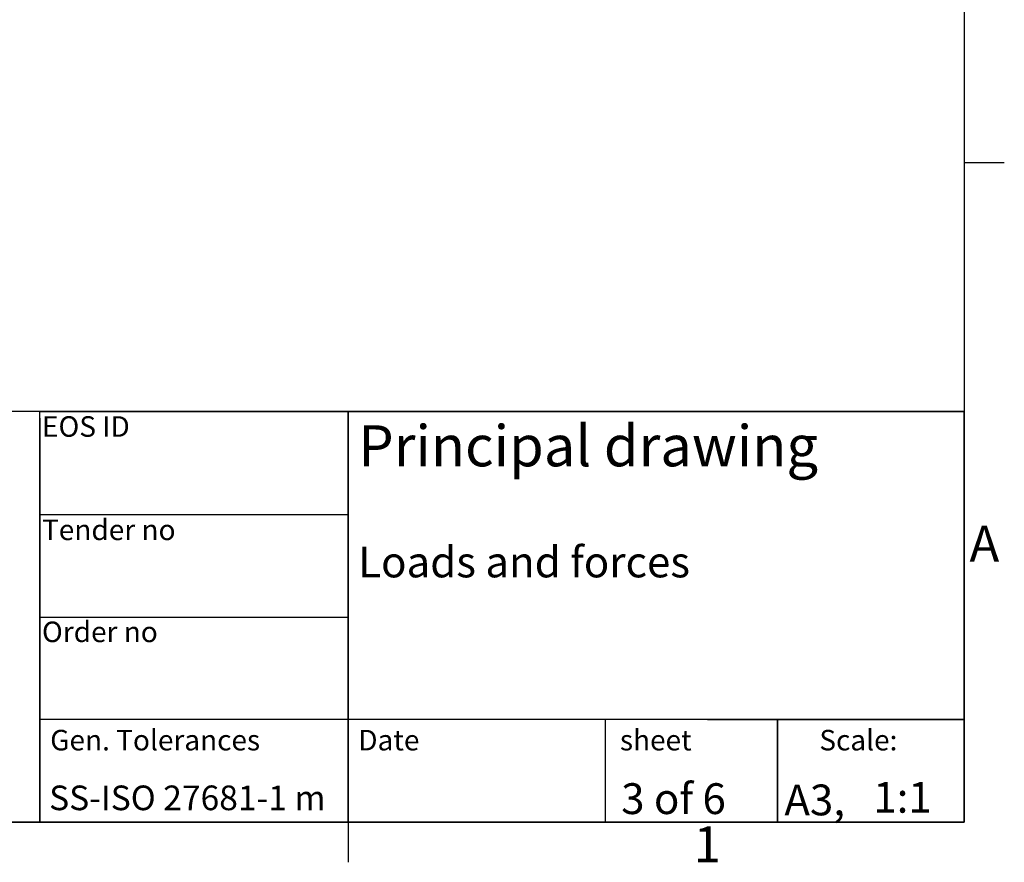
# Model space of a CAD drawing. Extents: x 5 to 3075, y 5 to 302.
# Drawn here: x 1383 to 1479, y 11 to 93 of the extents above; entities that cross this region are included whole.
import ezdxf
from ezdxf.enums import TextEntityAlignment as Align

# ---------------------------------------------------------------- set-up
doc = ezdxf.new("R2010")
doc.units = 0
doc.header["$LTSCALE"] = 0.5
doc.header["$MEASUREMENT"] = 0
doc.layers.get('0').update_dxf_attribs({"linetype": 'CONTINUOUS'})
doc.layers.add('SKETCH GEOMETRY(CIBES)', color=7, linetype='CONTINUOUS')
doc.layers.add('SYMBOLS(CIBES)', color=7, linetype='CONTINUOUS')
doc.styles.add('LD', font='ARIALUNI.TTF')

# ---------------------------------------------------------------- blocks, each defined once
blk = doc.blocks.new('TITL_PRINCIPAL_A0')
for p, q in [((120, 39.362), (120, 0)), ((175.045, 10), (175.045, 0)), ((120, 0), (50.686, 0))]:
    blk.add_line(p, q)
at = {"layer": 'SKETCH GEOMETRY(CIBES)'}
for p, q in [((210, 40), (50, 40)), ((120, 40), (79.56, 40)), ((120, 40), (150, 40)), ((120, 0), (120, 40)), ((120, 40), (150, 40)), ((209, 40), (120, 40)), ((150, 40), (210, 40)), ((150, 15), (150, 40)), ((150, 40), (150, 0)), ((150, 40), (150, 27.5)), ((210, 0), (210, 40)), ((210, 40), (210, 15)), ((150, 29.937), (120, 29.937)), ((120, 15), (120, 27.5)), ((150, 27.5), (150, 15)), ((120, 19.986), (150, 19.986)), ((150, 0), (150, 15)), ((210, 15), (210, 0)), ((150, 10), (120, 10)), ((210, 10), (150, 10)), ((185, 10), (200, 10)), ((191.824, 0), (191.824, 10)), ((191.824, 10), (191.824, 0)), ((200, 10), (210, 10)), ((50, 0), (210, 0)), ((150, 0), (120, 0)), ((135, 0), (150, 0)), ((200, 0), (185, 0)), ((210, 0), (200, 0))]:
    blk.add_line(p, q, dxfattribs=at)
at = {"layer": 'SYMBOLS(CIBES)', "color": 7, "style": 'LD'}
for s, height, p in [('SS-ISO 27681-1 m', 2.4, (120.893, 1.178)), ('A3,', 3, (192.488, 0.675))]:
    blk.add_text(s, height=height, dxfattribs=at).set_placement(p)
blk = doc.blocks.new('LD_20200403081152_0000000F')
blk.add_blockref('TITL_PRINCIPAL_A0', (0, 0))
at = {"layer": 'SYMBOLS(CIBES)', "color": 7, "style": 'LD'}
for s, height, p in [('EOS ID', 2, (120.201, 37.547)), ('Principal drawing', 4, (150.994, 34.667)), ('Tender no', 2, (120.201, 27.484)), ('Loads and forces', 3, (150.994, 23.853)), ('Order no', 2, (120.201, 17.547)), ('Gen. Tolerances', 2, (120.998, 7)), ('Date', 2, (150.998, 7)), ('sheet', 2, (176.472, 7)), ('Scale:', 2, (195.889, 7))]:
    blk.add_text(s, height=height, dxfattribs=at).set_placement(p)
for s, p in [('3 of 6', (181.69, 2.3)), ('1:1', (203.991, 2.433))]:
    blk.add_text(s, height=3, dxfattribs=at).set_placement(p, align=Align.MIDDLE_CENTER)
blk = doc.blocks.new('BORD_PRINCIPAL_A0')
for p, q in [((400, 277), (400, 0)), ((400, 64.25), (403.9, 64.25)), ((400, 0), (0, 0)), ((340, 0), (340, -3.9))]:
    blk.add_line(p, q)
at = {"style": 'LD'}
for s, p in [('A', (400.506, 25.375)), ('1', (373.666, -3.9))]:
    blk.add_text(s, height=3.5, dxfattribs=at).set_placement(p)
blk = doc.blocks.new('LD_20200403081152_00000013')
blk.add_blockref('BORD_PRINCIPAL_A0', (0, 0))

msp = doc.modelspace()

# ---------------------------------------------------------------- block references
for name, p in [('LD_20200403081152_00000013', (1075, 15)), ('LD_20200403081152_0000000F', (1265, 15))]:
    msp.add_blockref(name, p)

doc.saveas('drawing.dxf')
